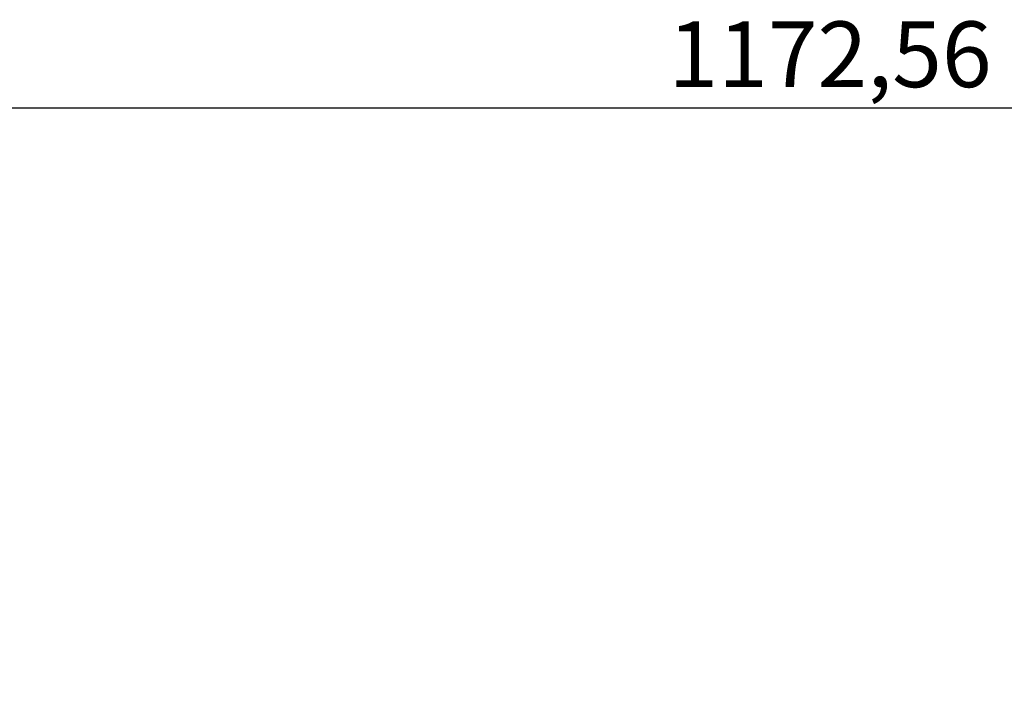
# Model space of a CAD drawing. Units: millimetres. Extents: x -312 to 891, y -148 to 515.
# Drawn here: x 89 to 314, y 360 to 515 of the extents above; entities that cross this region are included whole.
import ezdxf

# ---------------------------------------------------------------- set-up
doc = ezdxf.new("R2010")
doc.units = ezdxf.units.MM
doc.header["$PDSIZE"] = -1
doc.dimstyles.new('Cota', dxfattribs={"dimtxt": 15, "dimasz": 3.302, "dimexe": 1, "dimexo": 1, "dimgap": 1.524, "dimtad": 1, "dimtih": 1, "dimtoh": 1, "dimzin": 0, "dimtxsty": 'Standard', "dimcen": 2.5, "dimazin": 0, "dimtfac": 1, "dimtmove": 0, "dimatfit": 3, "dimfxl": 1, "dimtzin": 0, "dimarcsym": 0})

# ---------------------------------------------------------------- blocks, each defined once
blk = doc.blocks.new('*D4')
at = {"color": 0, "lineweight": -2, "transparency": 16777216}
for p, q in [((-312.48, 379.56), (-312.48, 495.59)), ((-309.18, 494.59), (856.78, 494.59)), ((860.08, 361.23), (860.08, 495.59))]:
    blk.add_line(p, q, dxfattribs=at)
at = {"color": 0, "transparency": 16777216}
for points in [[(-309.18, 495.14), (-309.18, 494.04), (-312.48, 494.59)], [(856.78, 495.14), (856.78, 494.04), (860.08, 494.59)]]:
    blk.add_solid(points, dxfattribs=at)
at = {"layer": 'Defpoints', "color": 0, "transparency": 16777216}
for p in [(860.08, 494.59), (-312.48, 378.56), (860.08, 360.23)]:
    blk.add_point(p, dxfattribs=at)
at = {"color": 0, "transparency": 16777216, "insert": (273.8, 504.86), "char_height": 15, "attachment_point": 5}
blk.add_mtext('1172,56', dxfattribs=at)

msp = doc.modelspace()

# ---------------------------------------------------------------- dimensions: what is measured, and where the dimension line sits
dim = msp.add_linear_dim(base=(860.083, 494.586), p1=(-312.477, 378.556), p2=(860.083, 360.226), dimstyle='Cota')
dim.commit()
dim.dimension.update_dxf_attribs({"geometry": '*D4', "text_midpoint": (273.803, 504.86)})

doc.saveas('drawing.dxf')
